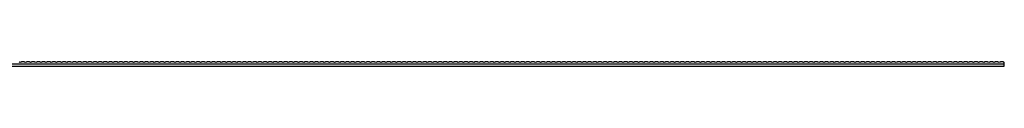
# Model space of a CAD drawing. Units: millimetres. Extents: x 250 to 14600, y 250 to 10250.
# Drawn here: x 2162 to 4073, y 5803 to 5811 of the extents above; entities that cross this region are included whole.
import ezdxf

# ---------------------------------------------------------------- set-up
doc = ezdxf.new("R2010")
doc.units = ezdxf.units.MM
doc.header["$LTSCALE"] = 50

msp = doc.modelspace()

# ---------------------------------------------------------------- linework, layer by layer
at = {"color": 7, "linetype": 'Continuous', "lineweight": 25}
for p, q in [((2170.4, 5810.5), (2165.4, 5810.5)), ((2180.4, 5810.5), (2175.4, 5810.5)), ((2190.4, 5810.5), (2185.4, 5810.5)), ((2200.4, 5810.5), (2195.4, 5810.5)), ((2210.4, 5810.5), (2205.4, 5810.5)), ((2220.4, 5810.5), (2215.4, 5810.5)), ((2230.4, 5810.5), (2225.4, 5810.5)), ((2240.4, 5810.5), (2235.4, 5810.5)), ((2250.4, 5810.5), (2245.4, 5810.5)), ((2260.4, 5810.5), (2255.4, 5810.5)), ((2270.4, 5810.5), (2265.4, 5810.5)), ((2280.4, 5810.5), (2275.4, 5810.5)), ((2290.4, 5810.5), (2285.4, 5810.5)), ((2300.4, 5810.5), (2295.4, 5810.5)), ((2310.4, 5810.5), (2305.4, 5810.5)), ((2320.4, 5810.5), (2315.4, 5810.5)), ((2330.4, 5810.5), (2325.4, 5810.5)), ((2340.4, 5810.5), (2335.4, 5810.5)), ((2350.4, 5810.5), (2345.4, 5810.5)), ((2360.4, 5810.5), (2355.4, 5810.5)), ((2370.4, 5810.5), (2365.4, 5810.5)), ((2380.4, 5810.5), (2375.4, 5810.5)), ((2390.4, 5810.5), (2385.4, 5810.5)), ((2400.4, 5810.5), (2395.4, 5810.5)), ((2410.4, 5810.5), (2405.4, 5810.5)), ((2420.4, 5810.5), (2415.4, 5810.5)), ((2430.4, 5810.5), (2425.4, 5810.5)), ((2440.4, 5810.5), (2435.4, 5810.5)), ((2450.4, 5810.5), (2445.4, 5810.5)), ((2460.4, 5810.5), (2455.4, 5810.5)), ((2470.4, 5810.5), (2465.4, 5810.5)), ((2480.4, 5810.5), (2475.4, 5810.5)), ((2490.4, 5810.5), (2485.4, 5810.5)), ((2500.4, 5810.5), (2495.4, 5810.5)), ((2510.4, 5810.5), (2505.4, 5810.5)), ((2520.4, 5810.5), (2515.4, 5810.5)), ((2530.4, 5810.5), (2525.4, 5810.5)), ((2540.4, 5810.5), (2535.4, 5810.5)), ((2550.4, 5810.5), (2545.4, 5810.5)), ((2560.4, 5810.5), (2555.4, 5810.5)), ((2570.4, 5810.5), (2565.4, 5810.5)), ((2580.4, 5810.5), (2575.4, 5810.5)), ((2590.4, 5810.5), (2585.4, 5810.5)), ((2600.4, 5810.5), (2595.4, 5810.5)), ((2610.4, 5810.5), (2605.4, 5810.5)), ((2620.4, 5810.5), (2615.4, 5810.5)), ((2630.4, 5810.5), (2625.4, 5810.5)), ((2640.4, 5810.5), (2635.4, 5810.5)), ((2650.4, 5810.5), (2645.4, 5810.5)), ((2660.4, 5810.5), (2655.4, 5810.5)), ((2670.4, 5810.5), (2665.4, 5810.5)), ((2680.4, 5810.5), (2675.4, 5810.5)), ((2690.4, 5810.5), (2685.4, 5810.5)), ((2700.4, 5810.5), (2695.4, 5810.5)), ((2710.4, 5810.5), (2705.4, 5810.5)), ((2720.4, 5810.5), (2715.4, 5810.5)), ((2730.4, 5810.5), (2725.4, 5810.5)), ((2740.4, 5810.5), (2735.4, 5810.5)), ((2750.4, 5810.5), (2745.4, 5810.5)), ((2760.4, 5810.5), (2755.4, 5810.5)), ((2770.4, 5810.5), (2765.4, 5810.5)), ((2780.4, 5810.5), (2775.4, 5810.5)), ((2790.4, 5810.5), (2785.4, 5810.5)), ((2800.4, 5810.5), (2795.4, 5810.5)), ((2810.4, 5810.5), (2805.4, 5810.5)), ((2820.4, 5810.5), (2815.4, 5810.5)), ((2830.4, 5810.5), (2825.4, 5810.5)), ((2840.4, 5810.5), (2835.4, 5810.5)), ((2850.4, 5810.5), (2845.4, 5810.5)), ((2860.4, 5810.5), (2855.4, 5810.5)), ((2870.4, 5810.5), (2865.4, 5810.5)), ((2880.4, 5810.5), (2875.4, 5810.5)), ((2890.4, 5810.5), (2885.4, 5810.5)), ((2900.4, 5810.5), (2895.4, 5810.5)), ((2910.4, 5810.5), (2905.4, 5810.5)), ((2920.4, 5810.5), (2915.4, 5810.5)), ((2930.4, 5810.5), (2925.4, 5810.5)), ((2940.4, 5810.5), (2935.4, 5810.5)), ((2950.4, 5810.5), (2945.4, 5810.5)), ((2960.4, 5810.5), (2955.4, 5810.5)), ((2970.4, 5810.5), (2965.4, 5810.5)), ((2980.4, 5810.5), (2975.4, 5810.5)), ((2990.4, 5810.5), (2985.4, 5810.5)), ((3000.4, 5810.5), (2995.4, 5810.5)), ((3010.4, 5810.5), (3005.4, 5810.5)), ((3020.4, 5810.5), (3015.4, 5810.5)), ((3030.4, 5810.5), (3025.4, 5810.5)), ((3040.4, 5810.5), (3035.4, 5810.5)), ((3050.4, 5810.5), (3045.4, 5810.5)), ((3060.4, 5810.5), (3055.4, 5810.5)), ((3070.4, 5810.5), (3065.4, 5810.5)), ((3080.4, 5810.5), (3075.4, 5810.5)), ((3090.4, 5810.5), (3085.4, 5810.5)), ((3100.4, 5810.5), (3095.4, 5810.5)), ((3110.4, 5810.5), (3105.4, 5810.5)), ((3120.4, 5810.5), (3115.4, 5810.5)), ((3130.4, 5810.5), (3125.4, 5810.5)), ((3140.4, 5810.5), (3135.4, 5810.5)), ((3150.4, 5810.5), (3145.4, 5810.5)), ((3160.4, 5810.5), (3155.4, 5810.5)), ((3170.4, 5810.5), (3165.4, 5810.5)), ((3180.4, 5810.5), (3175.4, 5810.5)), ((3190.4, 5810.5), (3185.4, 5810.5)), ((3200.4, 5810.5), (3195.4, 5810.5)), ((3210.4, 5810.5), (3205.4, 5810.5)), ((3220.4, 5810.5), (3215.4, 5810.5)), ((3230.4, 5810.5), (3225.4, 5810.5)), ((3240.4, 5810.5), (3235.4, 5810.5)), ((3250.4, 5810.5), (3245.4, 5810.5)), ((3260.4, 5810.5), (3255.4, 5810.5)), ((3270.4, 5810.5), (3265.4, 5810.5)), ((3280.4, 5810.5), (3275.4, 5810.5)), ((3290.4, 5810.5), (3285.4, 5810.5)), ((3300.4, 5810.5), (3295.4, 5810.5)), ((3310.4, 5810.5), (3305.4, 5810.5)), ((3320.4, 5810.5), (3315.4, 5810.5)), ((3330.4, 5810.5), (3325.4, 5810.5)), ((3340.4, 5810.5), (3335.4, 5810.5)), ((3350.4, 5810.5), (3345.4, 5810.5)), ((3360.4, 5810.5), (3355.4, 5810.5)), ((3370.4, 5810.5), (3365.4, 5810.5)), ((3380.4, 5810.5), (3375.4, 5810.5)), ((3390.4, 5810.5), (3385.4, 5810.5)), ((3400.4, 5810.5), (3395.4, 5810.5)), ((3410.4, 5810.5), (3405.4, 5810.5)), ((3420.4, 5810.5), (3415.4, 5810.5)), ((3430.4, 5810.5), (3425.4, 5810.5)), ((3440.4, 5810.5), (3435.4, 5810.5)), ((3450.4, 5810.5), (3445.4, 5810.5)), ((3460.4, 5810.5), (3455.4, 5810.5)), ((3470.4, 5810.5), (3465.4, 5810.5)), ((3480.4, 5810.5), (3475.4, 5810.5)), ((3490.4, 5810.5), (3485.4, 5810.5)), ((3500.4, 5810.5), (3495.4, 5810.5)), ((3510.4, 5810.5), (3505.4, 5810.5)), ((3520.4, 5810.5), (3515.4, 5810.5)), ((3530.4, 5810.5), (3525.4, 5810.5)), ((3540.4, 5810.5), (3535.4, 5810.5)), ((3550.4, 5810.5), (3545.4, 5810.5)), ((3560.4, 5810.5), (3555.4, 5810.5)), ((3570.4, 5810.5), (3565.4, 5810.5)), ((3580.4, 5810.5), (3575.4, 5810.5)), ((3590.4, 5810.5), (3585.4, 5810.5)), ((3600.4, 5810.5), (3595.4, 5810.5)), ((3610.4, 5810.5), (3605.4, 5810.5)), ((3620.4, 5810.5), (3615.4, 5810.5)), ((3630.4, 5810.5), (3625.4, 5810.5)), ((3640.4, 5810.5), (3635.4, 5810.5)), ((3650.4, 5810.5), (3645.4, 5810.5)), ((3660.4, 5810.5), (3655.4, 5810.5)), ((3670.4, 5810.5), (3665.4, 5810.5)), ((3680.4, 5810.5), (3675.4, 5810.5)), ((3690.4, 5810.5), (3685.4, 5810.5)), ((3700.4, 5810.5), (3695.4, 5810.5)), ((3710.4, 5810.5), (3705.4, 5810.5)), ((3720.4, 5810.5), (3715.4, 5810.5)), ((3730.4, 5810.5), (3725.4, 5810.5)), ((3740.4, 5810.5), (3735.4, 5810.5)), ((3750.4, 5810.5), (3745.4, 5810.5)), ((3760.4, 5810.5), (3755.4, 5810.5)), ((3770.4, 5810.5), (3765.4, 5810.5)), ((3780.4, 5810.5), (3775.4, 5810.5)), ((3790.4, 5810.5), (3785.4, 5810.5)), ((3800.4, 5810.5), (3795.4, 5810.5)), ((3810.4, 5810.5), (3805.4, 5810.5)), ((3820.4, 5810.5), (3815.4, 5810.5)), ((3830.4, 5810.5), (3825.4, 5810.5)), ((3840.4, 5810.5), (3835.4, 5810.5)), ((3850.4, 5810.5), (3845.4, 5810.5)), ((3860.4, 5810.5), (3855.4, 5810.5)), ((3870.4, 5810.5), (3865.4, 5810.5)), ((3880.4, 5810.5), (3875.4, 5810.5)), ((3890.4, 5810.5), (3885.4, 5810.5)), ((3900.4, 5810.5), (3895.4, 5810.5)), ((3910.4, 5810.5), (3905.4, 5810.5)), ((3920.4, 5810.5), (3915.4, 5810.5)), ((3930.4, 5810.5), (3925.4, 5810.5)), ((3940.4, 5810.5), (3935.4, 5810.5)), ((3950.4, 5810.5), (3945.4, 5810.5)), ((3960.4, 5810.5), (3955.4, 5810.5)), ((3970.4, 5810.5), (3965.4, 5810.5)), ((3980.4, 5810.5), (3975.4, 5810.5)), ((3990.4, 5810.5), (3985.4, 5810.5)), ((4000.4, 5810.5), (3995.4, 5810.5)), ((4010.4, 5810.5), (4005.4, 5810.5)), ((4020.4, 5810.5), (4015.4, 5810.5)), ((4030.4, 5810.5), (4025.4, 5810.5)), ((4040.4, 5810.5), (4035.4, 5810.5)), ((4050.4, 5810.5), (4045.4, 5810.5)), ((4060.4, 5810.5), (4055.4, 5810.5)), ((4070.4, 5810.5), (4065.4, 5810.5)), ((1072.9, 5807), (4072.9, 5807)), ((1072.9, 5802.5), (4072.9, 5802.5)), ((4072.9, 5807), (4072.9, 5809.5)), ((4072.9, 5802.5), (4072.9, 5807))]:
    msp.add_line(p, q, dxfattribs=at)
at = {"color": 7, "linetype": 'Continuous', "lineweight": 25, "flags": 128}
for points in [[(2162.9, 5809.5), (2161.9, 5809.9), (2161.1, 5810.3), (2160.6, 5810.5), (2160.4, 5810.5)], [(2165.4, 5810.5), (2165.3, 5810.5), (2164.8, 5810.3), (2164, 5809.9), (2162.9, 5809.5)], [(2172.9, 5809.5), (2171.9, 5809.9), (2171.1, 5810.3), (2170.6, 5810.5), (2170.4, 5810.5)], [(2175.4, 5810.5), (2175.3, 5810.5), (2174.8, 5810.3), (2174, 5809.9), (2172.9, 5809.5)], [(2182.9, 5809.5), (2181.9, 5809.9), (2181.1, 5810.3), (2180.6, 5810.5), (2180.4, 5810.5)], [(2185.4, 5810.5), (2185.3, 5810.5), (2184.8, 5810.3), (2184, 5809.9), (2182.9, 5809.5)], [(2192.9, 5809.5), (2191.9, 5809.9), (2191.1, 5810.3), (2190.6, 5810.5), (2190.4, 5810.5)], [(2195.4, 5810.5), (2195.3, 5810.5), (2194.8, 5810.3), (2194, 5809.9), (2192.9, 5809.5)], [(2202.9, 5809.5), (2201.9, 5809.9), (2201.1, 5810.3), (2200.6, 5810.5), (2200.4, 5810.5)], [(2205.4, 5810.5), (2205.3, 5810.5), (2204.8, 5810.3), (2204, 5809.9), (2202.9, 5809.5)], [(2212.9, 5809.5), (2211.9, 5809.9), (2211.1, 5810.3), (2210.6, 5810.5), (2210.4, 5810.5)], [(2215.4, 5810.5), (2215.3, 5810.5), (2214.8, 5810.3), (2214, 5809.9), (2212.9, 5809.5)], [(2222.9, 5809.5), (2221.9, 5809.9), (2221.1, 5810.3), (2220.6, 5810.5), (2220.4, 5810.5)], [(2225.4, 5810.5), (2225.3, 5810.5), (2224.8, 5810.3), (2224, 5809.9), (2222.9, 5809.5)], [(2232.9, 5809.5), (2231.9, 5809.9), (2231.1, 5810.3), (2230.6, 5810.5), (2230.4, 5810.5)], [(2235.4, 5810.5), (2235.3, 5810.5), (2234.8, 5810.3), (2234, 5809.9), (2232.9, 5809.5)], [(2242.9, 5809.5), (2241.9, 5809.9), (2241.1, 5810.3), (2240.6, 5810.5), (2240.4, 5810.5)], [(2245.4, 5810.5), (2245.3, 5810.5), (2244.8, 5810.3), (2244, 5809.9), (2242.9, 5809.5)], [(2252.9, 5809.5), (2251.9, 5809.9), (2251.1, 5810.3), (2250.6, 5810.5), (2250.4, 5810.5)], [(2255.4, 5810.5), (2255.3, 5810.5), (2254.8, 5810.3), (2254, 5809.9), (2252.9, 5809.5)], [(2262.9, 5809.5), (2261.9, 5809.9), (2261.1, 5810.3), (2260.6, 5810.5), (2260.4, 5810.5)], [(2265.4, 5810.5), (2265.3, 5810.5), (2264.8, 5810.3), (2264, 5809.9), (2262.9, 5809.5)], [(2272.9, 5809.5), (2271.9, 5809.9), (2271.1, 5810.3), (2270.6, 5810.5), (2270.4, 5810.5)], [(2275.4, 5810.5), (2275.3, 5810.5), (2274.8, 5810.3), (2274, 5809.9), (2272.9, 5809.5)], [(2282.9, 5809.5), (2281.9, 5809.9), (2281.1, 5810.3), (2280.6, 5810.5), (2280.4, 5810.5)], [(2285.4, 5810.5), (2285.3, 5810.5), (2284.8, 5810.3), (2284, 5809.9), (2282.9, 5809.5)], [(2292.9, 5809.5), (2291.9, 5809.9), (2291.1, 5810.3), (2290.6, 5810.5), (2290.4, 5810.5)], [(2295.4, 5810.5), (2295.3, 5810.5), (2294.8, 5810.3), (2294, 5809.9), (2292.9, 5809.5)], [(2302.9, 5809.5), (2301.9, 5809.9), (2301.1, 5810.3), (2300.6, 5810.5), (2300.4, 5810.5)], [(2305.4, 5810.5), (2305.3, 5810.5), (2304.8, 5810.3), (2304, 5809.9), (2302.9, 5809.5)], [(2312.9, 5809.5), (2311.9, 5809.9), (2311.1, 5810.3), (2310.6, 5810.5), (2310.4, 5810.5)], [(2315.4, 5810.5), (2315.3, 5810.5), (2314.8, 5810.3), (2314, 5809.9), (2312.9, 5809.5)], [(2322.9, 5809.5), (2321.9, 5809.9), (2321.1, 5810.3), (2320.6, 5810.5), (2320.4, 5810.5)], [(2325.4, 5810.5), (2325.3, 5810.5), (2324.8, 5810.3), (2324, 5809.9), (2322.9, 5809.5)], [(2332.9, 5809.5), (2331.9, 5809.9), (2331.1, 5810.3), (2330.6, 5810.5), (2330.4, 5810.5)], [(2335.4, 5810.5), (2335.3, 5810.5), (2334.8, 5810.3), (2334, 5809.9), (2332.9, 5809.5)], [(2342.9, 5809.5), (2341.9, 5809.9), (2341.1, 5810.3), (2340.6, 5810.5), (2340.4, 5810.5)], [(2345.4, 5810.5), (2345.3, 5810.5), (2344.8, 5810.3), (2344, 5809.9), (2342.9, 5809.5)], [(2352.9, 5809.5), (2351.9, 5809.9), (2351.1, 5810.3), (2350.6, 5810.5), (2350.4, 5810.5)], [(2355.4, 5810.5), (2355.3, 5810.5), (2354.8, 5810.3), (2354, 5809.9), (2352.9, 5809.5)], [(2362.9, 5809.5), (2361.9, 5809.9), (2361.1, 5810.3), (2360.6, 5810.5), (2360.4, 5810.5)], [(2365.4, 5810.5), (2365.3, 5810.5), (2364.8, 5810.3), (2364, 5809.9), (2362.9, 5809.5)], [(2372.9, 5809.5), (2371.9, 5809.9), (2371.1, 5810.3), (2370.6, 5810.5), (2370.4, 5810.5)], [(2375.4, 5810.5), (2375.3, 5810.5), (2374.8, 5810.3), (2374, 5809.9), (2372.9, 5809.5)], [(2382.9, 5809.5), (2381.9, 5809.9), (2381.1, 5810.3), (2380.6, 5810.5), (2380.4, 5810.5)], [(2385.4, 5810.5), (2385.3, 5810.5), (2384.8, 5810.3), (2384, 5809.9), (2382.9, 5809.5)], [(2392.9, 5809.5), (2391.9, 5809.9), (2391.1, 5810.3), (2390.6, 5810.5), (2390.4, 5810.5)], [(2395.4, 5810.5), (2395.3, 5810.5), (2394.8, 5810.3), (2394, 5809.9), (2392.9, 5809.5)], [(2402.9, 5809.5), (2401.9, 5809.9), (2401.1, 5810.3), (2400.6, 5810.5), (2400.4, 5810.5)], [(2405.4, 5810.5), (2405.3, 5810.5), (2404.8, 5810.3), (2404, 5809.9), (2402.9, 5809.5)], [(2412.9, 5809.5), (2411.9, 5809.9), (2411.1, 5810.3), (2410.6, 5810.5), (2410.4, 5810.5)], [(2415.4, 5810.5), (2415.3, 5810.5), (2414.8, 5810.3), (2414, 5809.9), (2412.9, 5809.5)], [(2422.9, 5809.5), (2421.9, 5809.9), (2421.1, 5810.3), (2420.6, 5810.5), (2420.4, 5810.5)], [(2425.4, 5810.5), (2425.3, 5810.5), (2424.8, 5810.3), (2424, 5809.9), (2422.9, 5809.5)], [(2432.9, 5809.5), (2431.9, 5809.9), (2431.1, 5810.3), (2430.6, 5810.5), (2430.4, 5810.5)], [(2435.4, 5810.5), (2435.3, 5810.5), (2434.8, 5810.3), (2434, 5809.9), (2432.9, 5809.5)], [(2442.9, 5809.5), (2441.9, 5809.9), (2441.1, 5810.3), (2440.6, 5810.5), (2440.4, 5810.5)], [(2445.4, 5810.5), (2445.3, 5810.5), (2444.8, 5810.3), (2444, 5809.9), (2442.9, 5809.5)], [(2452.9, 5809.5), (2451.9, 5809.9), (2451.1, 5810.3), (2450.6, 5810.5), (2450.4, 5810.5)], [(2455.4, 5810.5), (2455.3, 5810.5), (2454.8, 5810.3), (2454, 5809.9), (2452.9, 5809.5)], [(2462.9, 5809.5), (2461.9, 5809.9), (2461.1, 5810.3), (2460.6, 5810.5), (2460.4, 5810.5)], [(2465.4, 5810.5), (2465.3, 5810.5), (2464.8, 5810.3), (2464, 5809.9), (2462.9, 5809.5)], [(2472.9, 5809.5), (2471.9, 5809.9), (2471.1, 5810.3), (2470.6, 5810.5), (2470.4, 5810.5)], [(2475.4, 5810.5), (2475.3, 5810.5), (2474.8, 5810.3), (2474, 5809.9), (2472.9, 5809.5)], [(2482.9, 5809.5), (2481.9, 5809.9), (2481.1, 5810.3), (2480.6, 5810.5), (2480.4, 5810.5)], [(2485.4, 5810.5), (2485.3, 5810.5), (2484.8, 5810.3), (2484, 5809.9), (2482.9, 5809.5)], [(2492.9, 5809.5), (2491.9, 5809.9), (2491.1, 5810.3), (2490.6, 5810.5), (2490.4, 5810.5)], [(2495.4, 5810.5), (2495.3, 5810.5), (2494.8, 5810.3), (2494, 5809.9), (2492.9, 5809.5)], [(2502.9, 5809.5), (2501.9, 5809.9), (2501.1, 5810.3), (2500.6, 5810.5), (2500.4, 5810.5)], [(2505.4, 5810.5), (2505.3, 5810.5), (2504.8, 5810.3), (2504, 5809.9), (2502.9, 5809.5)], [(2512.9, 5809.5), (2511.9, 5809.9), (2511.1, 5810.3), (2510.6, 5810.5), (2510.4, 5810.5)], [(2515.4, 5810.5), (2515.3, 5810.5), (2514.8, 5810.3), (2514, 5809.9), (2512.9, 5809.5)], [(2522.9, 5809.5), (2521.9, 5809.9), (2521.1, 5810.3), (2520.6, 5810.5), (2520.4, 5810.5)], [(2525.4, 5810.5), (2525.3, 5810.5), (2524.8, 5810.3), (2524, 5809.9), (2522.9, 5809.5)], [(2532.9, 5809.5), (2531.9, 5809.9), (2531.1, 5810.3), (2530.6, 5810.5), (2530.4, 5810.5)], [(2535.4, 5810.5), (2535.3, 5810.5), (2534.8, 5810.3), (2534, 5809.9), (2532.9, 5809.5)], [(2542.9, 5809.5), (2541.9, 5809.9), (2541.1, 5810.3), (2540.6, 5810.5), (2540.4, 5810.5)], [(2545.4, 5810.5), (2545.3, 5810.5), (2544.8, 5810.3), (2544, 5809.9), (2542.9, 5809.5)], [(2552.9, 5809.5), (2551.9, 5809.9), (2551.1, 5810.3), (2550.6, 5810.5), (2550.4, 5810.5)], [(2555.4, 5810.5), (2555.3, 5810.5), (2554.8, 5810.3), (2554, 5809.9), (2552.9, 5809.5)], [(2562.9, 5809.5), (2561.9, 5809.9), (2561.1, 5810.3), (2560.6, 5810.5), (2560.4, 5810.5)], [(2565.4, 5810.5), (2565.3, 5810.5), (2564.8, 5810.3), (2564, 5809.9), (2562.9, 5809.5)], [(2572.9, 5809.5), (2571.9, 5809.9), (2571.1, 5810.3), (2570.6, 5810.5), (2570.4, 5810.5)], [(2575.4, 5810.5), (2575.3, 5810.5), (2574.8, 5810.3), (2574, 5809.9), (2572.9, 5809.5)], [(2582.9, 5809.5), (2581.9, 5809.9), (2581.1, 5810.3), (2580.6, 5810.5), (2580.4, 5810.5)], [(2585.4, 5810.5), (2585.3, 5810.5), (2584.8, 5810.3), (2584, 5809.9), (2582.9, 5809.5)], [(2592.9, 5809.5), (2591.9, 5809.9), (2591.1, 5810.3), (2590.6, 5810.5), (2590.4, 5810.5)], [(2595.4, 5810.5), (2595.3, 5810.5), (2594.8, 5810.3), (2594, 5809.9), (2592.9, 5809.5)], [(2602.9, 5809.5), (2601.9, 5809.9), (2601.1, 5810.3), (2600.6, 5810.5), (2600.4, 5810.5)], [(2605.4, 5810.5), (2605.3, 5810.5), (2604.8, 5810.3), (2604, 5809.9), (2602.9, 5809.5)], [(2612.9, 5809.5), (2611.9, 5809.9), (2611.1, 5810.3), (2610.6, 5810.5), (2610.4, 5810.5)], [(2615.4, 5810.5), (2615.3, 5810.5), (2614.8, 5810.3), (2614, 5809.9), (2612.9, 5809.5)], [(2622.9, 5809.5), (2621.9, 5809.9), (2621.1, 5810.3), (2620.6, 5810.5), (2620.4, 5810.5)], [(2625.4, 5810.5), (2625.3, 5810.5), (2624.8, 5810.3), (2624, 5809.9), (2622.9, 5809.5)], [(2632.9, 5809.5), (2631.9, 5809.9), (2631.1, 5810.3), (2630.6, 5810.5), (2630.4, 5810.5)], [(2635.4, 5810.5), (2635.3, 5810.5), (2634.8, 5810.3), (2634, 5809.9), (2632.9, 5809.5)], [(2642.9, 5809.5), (2641.9, 5809.9), (2641.1, 5810.3), (2640.6, 5810.5), (2640.4, 5810.5)], [(2645.4, 5810.5), (2645.3, 5810.5), (2644.8, 5810.3), (2644, 5809.9), (2642.9, 5809.5)], [(2652.9, 5809.5), (2651.9, 5809.9), (2651.1, 5810.3), (2650.6, 5810.5), (2650.4, 5810.5)], [(2655.4, 5810.5), (2655.3, 5810.5), (2654.8, 5810.3), (2654, 5809.9), (2652.9, 5809.5)], [(2662.9, 5809.5), (2661.9, 5809.9), (2661.1, 5810.3), (2660.6, 5810.5), (2660.4, 5810.5)], [(2665.4, 5810.5), (2665.3, 5810.5), (2664.8, 5810.3), (2664, 5809.9), (2662.9, 5809.5)], [(2672.9, 5809.5), (2671.9, 5809.9), (2671.1, 5810.3), (2670.6, 5810.5), (2670.4, 5810.5)], [(2675.4, 5810.5), (2675.3, 5810.5), (2674.8, 5810.3), (2674, 5809.9), (2672.9, 5809.5)], [(2682.9, 5809.5), (2681.9, 5809.9), (2681.1, 5810.3), (2680.6, 5810.5), (2680.4, 5810.5)], [(2685.4, 5810.5), (2685.3, 5810.5), (2684.8, 5810.3), (2684, 5809.9), (2682.9, 5809.5)], [(2692.9, 5809.5), (2691.9, 5809.9), (2691.1, 5810.3), (2690.6, 5810.5), (2690.4, 5810.5)], [(2695.4, 5810.5), (2695.3, 5810.5), (2694.8, 5810.3), (2694, 5809.9), (2692.9, 5809.5)], [(2702.9, 5809.5), (2701.9, 5809.9), (2701.1, 5810.3), (2700.6, 5810.5), (2700.4, 5810.5)], [(2705.4, 5810.5), (2705.3, 5810.5), (2704.8, 5810.3), (2704, 5809.9), (2702.9, 5809.5)], [(2712.9, 5809.5), (2711.9, 5809.9), (2711.1, 5810.3), (2710.6, 5810.5), (2710.4, 5810.5)], [(2715.4, 5810.5), (2715.3, 5810.5), (2714.8, 5810.3), (2714, 5809.9), (2712.9, 5809.5)], [(2722.9, 5809.5), (2721.9, 5809.9), (2721.1, 5810.3), (2720.6, 5810.5), (2720.4, 5810.5)], [(2725.4, 5810.5), (2725.3, 5810.5), (2724.8, 5810.3), (2724, 5809.9), (2722.9, 5809.5)], [(2732.9, 5809.5), (2731.9, 5809.9), (2731.1, 5810.3), (2730.6, 5810.5), (2730.4, 5810.5)], [(2735.4, 5810.5), (2735.3, 5810.5), (2734.8, 5810.3), (2734, 5809.9), (2732.9, 5809.5)], [(2742.9, 5809.5), (2741.9, 5809.9), (2741.1, 5810.3), (2740.6, 5810.5), (2740.4, 5810.5)], [(2745.4, 5810.5), (2745.3, 5810.5), (2744.8, 5810.3), (2744, 5809.9), (2742.9, 5809.5)], [(2752.9, 5809.5), (2751.9, 5809.9), (2751.1, 5810.3), (2750.6, 5810.5), (2750.4, 5810.5)], [(2755.4, 5810.5), (2755.3, 5810.5), (2754.8, 5810.3), (2754, 5809.9), (2752.9, 5809.5)], [(2762.9, 5809.5), (2761.9, 5809.9), (2761.1, 5810.3), (2760.6, 5810.5), (2760.4, 5810.5)], [(2765.4, 5810.5), (2765.3, 5810.5), (2764.8, 5810.3), (2764, 5809.9), (2762.9, 5809.5)], [(2772.9, 5809.5), (2771.9, 5809.9), (2771.1, 5810.3), (2770.6, 5810.5), (2770.4, 5810.5)], [(2775.4, 5810.5), (2775.3, 5810.5), (2774.8, 5810.3), (2774, 5809.9), (2772.9, 5809.5)], [(2782.9, 5809.5), (2781.9, 5809.9), (2781.1, 5810.3), (2780.6, 5810.5), (2780.4, 5810.5)], [(2785.4, 5810.5), (2785.3, 5810.5), (2784.8, 5810.3), (2784, 5809.9), (2782.9, 5809.5)], [(2792.9, 5809.5), (2791.9, 5809.9), (2791.1, 5810.3), (2790.6, 5810.5), (2790.4, 5810.5)], [(2795.4, 5810.5), (2795.3, 5810.5), (2794.8, 5810.3), (2794, 5809.9), (2792.9, 5809.5)], [(2802.9, 5809.5), (2801.9, 5809.9), (2801.1, 5810.3), (2800.6, 5810.5), (2800.4, 5810.5)], [(2805.4, 5810.5), (2805.3, 5810.5), (2804.8, 5810.3), (2804, 5809.9), (2802.9, 5809.5)], [(2812.9, 5809.5), (2811.9, 5809.9), (2811.1, 5810.3), (2810.6, 5810.5), (2810.4, 5810.5)], [(2815.4, 5810.5), (2815.3, 5810.5), (2814.8, 5810.3), (2814, 5809.9), (2812.9, 5809.5)], [(2822.9, 5809.5), (2821.9, 5809.9), (2821.1, 5810.3), (2820.6, 5810.5), (2820.4, 5810.5)], [(2825.4, 5810.5), (2825.3, 5810.5), (2824.8, 5810.3), (2824, 5809.9), (2822.9, 5809.5)], [(2832.9, 5809.5), (2831.9, 5809.9), (2831.1, 5810.3), (2830.6, 5810.5), (2830.4, 5810.5)], [(2835.4, 5810.5), (2835.3, 5810.5), (2834.8, 5810.3), (2834, 5809.9), (2832.9, 5809.5)], [(2842.9, 5809.5), (2841.9, 5809.9), (2841.1, 5810.3), (2840.6, 5810.5), (2840.4, 5810.5)], [(2845.4, 5810.5), (2845.3, 5810.5), (2844.8, 5810.3), (2844, 5809.9), (2842.9, 5809.5)], [(2852.9, 5809.5), (2851.9, 5809.9), (2851.1, 5810.3), (2850.6, 5810.5), (2850.4, 5810.5)], [(2855.4, 5810.5), (2855.3, 5810.5), (2854.8, 5810.3), (2854, 5809.9), (2852.9, 5809.5)], [(2862.9, 5809.5), (2861.9, 5809.9), (2861.1, 5810.3), (2860.6, 5810.5), (2860.4, 5810.5)], [(2865.4, 5810.5), (2865.3, 5810.5), (2864.8, 5810.3), (2864, 5809.9), (2862.9, 5809.5)], [(2872.9, 5809.5), (2871.9, 5809.9), (2871.1, 5810.3), (2870.6, 5810.5), (2870.4, 5810.5)], [(2875.4, 5810.5), (2875.3, 5810.5), (2874.8, 5810.3), (2874, 5809.9), (2872.9, 5809.5)], [(2882.9, 5809.5), (2881.9, 5809.9), (2881.1, 5810.3), (2880.6, 5810.5), (2880.4, 5810.5)], [(2885.4, 5810.5), (2885.3, 5810.5), (2884.8, 5810.3), (2884, 5809.9), (2882.9, 5809.5)], [(2892.9, 5809.5), (2891.9, 5809.9), (2891.1, 5810.3), (2890.6, 5810.5), (2890.4, 5810.5)], [(2895.4, 5810.5), (2895.3, 5810.5), (2894.8, 5810.3), (2894, 5809.9), (2892.9, 5809.5)], [(2902.9, 5809.5), (2901.9, 5809.9), (2901.1, 5810.3), (2900.6, 5810.5), (2900.4, 5810.5)], [(2905.4, 5810.5), (2905.3, 5810.5), (2904.8, 5810.3), (2904, 5809.9), (2902.9, 5809.5)], [(2912.9, 5809.5), (2911.9, 5809.9), (2911.1, 5810.3), (2910.6, 5810.5), (2910.4, 5810.5)], [(2915.4, 5810.5), (2915.3, 5810.5), (2914.8, 5810.3), (2914, 5809.9), (2912.9, 5809.5)], [(2922.9, 5809.5), (2921.9, 5809.9), (2921.1, 5810.3), (2920.6, 5810.5), (2920.4, 5810.5)], [(2925.4, 5810.5), (2925.3, 5810.5), (2924.8, 5810.3), (2924, 5809.9), (2922.9, 5809.5)], [(2932.9, 5809.5), (2931.9, 5809.9), (2931.1, 5810.3), (2930.6, 5810.5), (2930.4, 5810.5)], [(2935.4, 5810.5), (2935.3, 5810.5), (2934.8, 5810.3), (2934, 5809.9), (2932.9, 5809.5)], [(2942.9, 5809.5), (2941.9, 5809.9), (2941.1, 5810.3), (2940.6, 5810.5), (2940.4, 5810.5)], [(2945.4, 5810.5), (2945.3, 5810.5), (2944.8, 5810.3), (2944, 5809.9), (2942.9, 5809.5)], [(2952.9, 5809.5), (2951.9, 5809.9), (2951.1, 5810.3), (2950.6, 5810.5), (2950.4, 5810.5)], [(2955.4, 5810.5), (2955.3, 5810.5), (2954.8, 5810.3), (2954, 5809.9), (2952.9, 5809.5)], [(2962.9, 5809.5), (2961.9, 5809.9), (2961.1, 5810.3), (2960.6, 5810.5), (2960.4, 5810.5)], [(2965.4, 5810.5), (2965.3, 5810.5), (2964.8, 5810.3), (2964, 5809.9), (2962.9, 5809.5)], [(2972.9, 5809.5), (2971.9, 5809.9), (2971.1, 5810.3), (2970.6, 5810.5), (2970.4, 5810.5)], [(2975.4, 5810.5), (2975.3, 5810.5), (2974.8, 5810.3), (2974, 5809.9), (2972.9, 5809.5)], [(2982.9, 5809.5), (2981.9, 5809.9), (2981.1, 5810.3), (2980.6, 5810.5), (2980.4, 5810.5)], [(2985.4, 5810.5), (2985.3, 5810.5), (2984.8, 5810.3), (2984, 5809.9), (2982.9, 5809.5)], [(2992.9, 5809.5), (2991.9, 5809.9), (2991.1, 5810.3), (2990.6, 5810.5), (2990.4, 5810.5)], [(2995.4, 5810.5), (2995.3, 5810.5), (2994.8, 5810.3), (2994, 5809.9), (2992.9, 5809.5)], [(3002.9, 5809.5), (3001.9, 5809.9), (3001.1, 5810.3), (3000.6, 5810.5), (3000.4, 5810.5)], [(3005.4, 5810.5), (3005.3, 5810.5), (3004.8, 5810.3), (3004, 5809.9), (3002.9, 5809.5)], [(3012.9, 5809.5), (3011.9, 5809.9), (3011.1, 5810.3), (3010.6, 5810.5), (3010.4, 5810.5)], [(3015.4, 5810.5), (3015.3, 5810.5), (3014.8, 5810.3), (3014, 5809.9), (3012.9, 5809.5)], [(3022.9, 5809.5), (3021.9, 5809.9), (3021.1, 5810.3), (3020.6, 5810.5), (3020.4, 5810.5)], [(3025.4, 5810.5), (3025.3, 5810.5), (3024.8, 5810.3), (3024, 5809.9), (3022.9, 5809.5)], [(3032.9, 5809.5), (3031.9, 5809.9), (3031.1, 5810.3), (3030.6, 5810.5), (3030.4, 5810.5)], [(3035.4, 5810.5), (3035.3, 5810.5), (3034.8, 5810.3), (3034, 5809.9), (3032.9, 5809.5)], [(3042.9, 5809.5), (3041.9, 5809.9), (3041.1, 5810.3), (3040.6, 5810.5), (3040.4, 5810.5)], [(3045.4, 5810.5), (3045.3, 5810.5), (3044.8, 5810.3), (3044, 5809.9), (3042.9, 5809.5)], [(3052.9, 5809.5), (3051.9, 5809.9), (3051.1, 5810.3), (3050.6, 5810.5), (3050.4, 5810.5)], [(3055.4, 5810.5), (3055.3, 5810.5), (3054.8, 5810.3), (3054, 5809.9), (3052.9, 5809.5)], [(3062.9, 5809.5), (3061.9, 5809.9), (3061.1, 5810.3), (3060.6, 5810.5), (3060.4, 5810.5)], [(3065.4, 5810.5), (3065.3, 5810.5), (3064.8, 5810.3), (3064, 5809.9), (3062.9, 5809.5)], [(3072.9, 5809.5), (3071.9, 5809.9), (3071.1, 5810.3), (3070.6, 5810.5), (3070.4, 5810.5)], [(3075.4, 5810.5), (3075.3, 5810.5), (3074.8, 5810.3), (3074, 5809.9), (3072.9, 5809.5)], [(3082.9, 5809.5), (3081.9, 5809.9), (3081.1, 5810.3), (3080.6, 5810.5), (3080.4, 5810.5)], [(3085.4, 5810.5), (3085.3, 5810.5), (3084.8, 5810.3), (3084, 5809.9), (3082.9, 5809.5)], [(3092.9, 5809.5), (3091.9, 5809.9), (3091.1, 5810.3), (3090.6, 5810.5), (3090.4, 5810.5)], [(3095.4, 5810.5), (3095.3, 5810.5), (3094.8, 5810.3), (3094, 5809.9), (3092.9, 5809.5)], [(3102.9, 5809.5), (3101.9, 5809.9), (3101.1, 5810.3), (3100.6, 5810.5), (3100.4, 5810.5)], [(3105.4, 5810.5), (3105.3, 5810.5), (3104.8, 5810.3), (3104, 5809.9), (3102.9, 5809.5)], [(3112.9, 5809.5), (3111.9, 5809.9), (3111.1, 5810.3), (3110.6, 5810.5), (3110.4, 5810.5)], [(3115.4, 5810.5), (3115.3, 5810.5), (3114.8, 5810.3), (3114, 5809.9), (3112.9, 5809.5)], [(3122.9, 5809.5), (3121.9, 5809.9), (3121.1, 5810.3), (3120.6, 5810.5), (3120.4, 5810.5)], [(3125.4, 5810.5), (3125.3, 5810.5), (3124.8, 5810.3), (3124, 5809.9), (3122.9, 5809.5)], [(3132.9, 5809.5), (3131.9, 5809.9), (3131.1, 5810.3), (3130.6, 5810.5), (3130.4, 5810.5)], [(3135.4, 5810.5), (3135.3, 5810.5), (3134.8, 5810.3), (3134, 5809.9), (3132.9, 5809.5)], [(3142.9, 5809.5), (3141.9, 5809.9), (3141.1, 5810.3), (3140.6, 5810.5), (3140.4, 5810.5)], [(3145.4, 5810.5), (3145.3, 5810.5), (3144.8, 5810.3), (3144, 5809.9), (3142.9, 5809.5)], [(3152.9, 5809.5), (3151.9, 5809.9), (3151.1, 5810.3), (3150.6, 5810.5), (3150.4, 5810.5)], [(3155.4, 5810.5), (3155.3, 5810.5), (3154.8, 5810.3), (3154, 5809.9), (3152.9, 5809.5)], [(3162.9, 5809.5), (3161.9, 5809.9), (3161.1, 5810.3), (3160.6, 5810.5), (3160.4, 5810.5)], [(3165.4, 5810.5), (3165.3, 5810.5), (3164.8, 5810.3), (3164, 5809.9), (3162.9, 5809.5)], [(3172.9, 5809.5), (3171.9, 5809.9), (3171.1, 5810.3), (3170.6, 5810.5), (3170.4, 5810.5)], [(3175.4, 5810.5), (3175.3, 5810.5), (3174.8, 5810.3), (3174, 5809.9), (3172.9, 5809.5)], [(3182.9, 5809.5), (3181.9, 5809.9), (3181.1, 5810.3), (3180.6, 5810.5), (3180.4, 5810.5)], [(3185.4, 5810.5), (3185.3, 5810.5), (3184.8, 5810.3), (3184, 5809.9), (3182.9, 5809.5)], [(3192.9, 5809.5), (3191.9, 5809.9), (3191.1, 5810.3), (3190.6, 5810.5), (3190.4, 5810.5)], [(3195.4, 5810.5), (3195.3, 5810.5), (3194.8, 5810.3), (3194, 5809.9), (3192.9, 5809.5)], [(3202.9, 5809.5), (3201.9, 5809.9), (3201.1, 5810.3), (3200.6, 5810.5), (3200.4, 5810.5)], [(3205.4, 5810.5), (3205.3, 5810.5), (3204.8, 5810.3), (3204, 5809.9), (3202.9, 5809.5)], [(3212.9, 5809.5), (3211.9, 5809.9), (3211.1, 5810.3), (3210.6, 5810.5), (3210.4, 5810.5)], [(3215.4, 5810.5), (3215.3, 5810.5), (3214.8, 5810.3), (3214, 5809.9), (3212.9, 5809.5)], [(3222.9, 5809.5), (3221.9, 5809.9), (3221.1, 5810.3), (3220.6, 5810.5), (3220.4, 5810.5)], [(3225.4, 5810.5), (3225.3, 5810.5), (3224.8, 5810.3), (3224, 5809.9), (3222.9, 5809.5)], [(3232.9, 5809.5), (3231.9, 5809.9), (3231.1, 5810.3), (3230.6, 5810.5), (3230.4, 5810.5)], [(3235.4, 5810.5), (3235.3, 5810.5), (3234.8, 5810.3), (3234, 5809.9), (3232.9, 5809.5)], [(3242.9, 5809.5), (3241.9, 5809.9), (3241.1, 5810.3), (3240.6, 5810.5), (3240.4, 5810.5)], [(3245.4, 5810.5), (3245.3, 5810.5), (3244.8, 5810.3), (3244, 5809.9), (3242.9, 5809.5)], [(3252.9, 5809.5), (3251.9, 5809.9), (3251.1, 5810.3), (3250.6, 5810.5), (3250.4, 5810.5)], [(3255.4, 5810.5), (3255.3, 5810.5), (3254.8, 5810.3), (3254, 5809.9), (3252.9, 5809.5)], [(3262.9, 5809.5), (3261.9, 5809.9), (3261.1, 5810.3), (3260.6, 5810.5), (3260.4, 5810.5)], [(3265.4, 5810.5), (3265.3, 5810.5), (3264.8, 5810.3), (3264, 5809.9), (3262.9, 5809.5)], [(3272.9, 5809.5), (3271.9, 5809.9), (3271.1, 5810.3), (3270.6, 5810.5), (3270.4, 5810.5)], [(3275.4, 5810.5), (3275.3, 5810.5), (3274.8, 5810.3), (3274, 5809.9), (3272.9, 5809.5)], [(3282.9, 5809.5), (3281.9, 5809.9), (3281.1, 5810.3), (3280.6, 5810.5), (3280.4, 5810.5)], [(3285.4, 5810.5), (3285.3, 5810.5), (3284.8, 5810.3), (3284, 5809.9), (3282.9, 5809.5)], [(3292.9, 5809.5), (3291.9, 5809.9), (3291.1, 5810.3), (3290.6, 5810.5), (3290.4, 5810.5)], [(3295.4, 5810.5), (3295.3, 5810.5), (3294.8, 5810.3), (3294, 5809.9), (3292.9, 5809.5)], [(3302.9, 5809.5), (3301.9, 5809.9), (3301.1, 5810.3), (3300.6, 5810.5), (3300.4, 5810.5)], [(3305.4, 5810.5), (3305.3, 5810.5), (3304.8, 5810.3), (3304, 5809.9), (3302.9, 5809.5)], [(3312.9, 5809.5), (3311.9, 5809.9), (3311.1, 5810.3), (3310.6, 5810.5), (3310.4, 5810.5)], [(3315.4, 5810.5), (3315.3, 5810.5), (3314.8, 5810.3), (3314, 5809.9), (3312.9, 5809.5)], [(3322.9, 5809.5), (3321.9, 5809.9), (3321.1, 5810.3), (3320.6, 5810.5), (3320.4, 5810.5)], [(3325.4, 5810.5), (3325.3, 5810.5), (3324.8, 5810.3), (3324, 5809.9), (3322.9, 5809.5)], [(3332.9, 5809.5), (3331.9, 5809.9), (3331.1, 5810.3), (3330.6, 5810.5), (3330.4, 5810.5)], [(3335.4, 5810.5), (3335.3, 5810.5), (3334.8, 5810.3), (3334, 5809.9), (3332.9, 5809.5)], [(3342.9, 5809.5), (3341.9, 5809.9), (3341.1, 5810.3), (3340.6, 5810.5), (3340.4, 5810.5)], [(3345.4, 5810.5), (3345.3, 5810.5), (3344.8, 5810.3), (3344, 5809.9), (3342.9, 5809.5)], [(3352.9, 5809.5), (3351.9, 5809.9), (3351.1, 5810.3), (3350.6, 5810.5), (3350.4, 5810.5)], [(3355.4, 5810.5), (3355.3, 5810.5), (3354.8, 5810.3), (3354, 5809.9), (3352.9, 5809.5)], [(3362.9, 5809.5), (3361.9, 5809.9), (3361.1, 5810.3), (3360.6, 5810.5), (3360.4, 5810.5)], [(3365.4, 5810.5), (3365.3, 5810.5), (3364.8, 5810.3), (3364, 5809.9), (3362.9, 5809.5)], [(3372.9, 5809.5), (3371.9, 5809.9), (3371.1, 5810.3), (3370.6, 5810.5), (3370.4, 5810.5)], [(3375.4, 5810.5), (3375.3, 5810.5), (3374.8, 5810.3), (3374, 5809.9), (3372.9, 5809.5)], [(3382.9, 5809.5), (3381.9, 5809.9), (3381.1, 5810.3), (3380.6, 5810.5), (3380.4, 5810.5)], [(3385.4, 5810.5), (3385.3, 5810.5), (3384.8, 5810.3), (3384, 5809.9), (3382.9, 5809.5)], [(3392.9, 5809.5), (3391.9, 5809.9), (3391.1, 5810.3), (3390.6, 5810.5), (3390.4, 5810.5)], [(3395.4, 5810.5), (3395.3, 5810.5), (3394.8, 5810.3), (3394, 5809.9), (3392.9, 5809.5)], [(3402.9, 5809.5), (3401.9, 5809.9), (3401.1, 5810.3), (3400.6, 5810.5), (3400.4, 5810.5)], [(3405.4, 5810.5), (3405.3, 5810.5), (3404.8, 5810.3), (3404, 5809.9), (3402.9, 5809.5)], [(3412.9, 5809.5), (3411.9, 5809.9), (3411.1, 5810.3), (3410.6, 5810.5), (3410.4, 5810.5)], [(3415.4, 5810.5), (3415.3, 5810.5), (3414.8, 5810.3), (3414, 5809.9), (3412.9, 5809.5)], [(3422.9, 5809.5), (3421.9, 5809.9), (3421.1, 5810.3), (3420.6, 5810.5), (3420.4, 5810.5)], [(3425.4, 5810.5), (3425.3, 5810.5), (3424.8, 5810.3), (3424, 5809.9), (3422.9, 5809.5)], [(3432.9, 5809.5), (3431.9, 5809.9), (3431.1, 5810.3), (3430.6, 5810.5), (3430.4, 5810.5)], [(3435.4, 5810.5), (3435.3, 5810.5), (3434.8, 5810.3), (3434, 5809.9), (3432.9, 5809.5)], [(3442.9, 5809.5), (3441.9, 5809.9), (3441.1, 5810.3), (3440.6, 5810.5), (3440.4, 5810.5)], [(3445.4, 5810.5), (3445.3, 5810.5), (3444.8, 5810.3), (3444, 5809.9), (3442.9, 5809.5)], [(3452.9, 5809.5), (3451.9, 5809.9), (3451.1, 5810.3), (3450.6, 5810.5), (3450.4, 5810.5)], [(3455.4, 5810.5), (3455.3, 5810.5), (3454.8, 5810.3), (3454, 5809.9), (3452.9, 5809.5)], [(3462.9, 5809.5), (3461.9, 5809.9), (3461.1, 5810.3), (3460.6, 5810.5), (3460.4, 5810.5)], [(3465.4, 5810.5), (3465.3, 5810.5), (3464.8, 5810.3), (3464, 5809.9), (3462.9, 5809.5)], [(3472.9, 5809.5), (3471.9, 5809.9), (3471.1, 5810.3), (3470.6, 5810.5), (3470.4, 5810.5)], [(3475.4, 5810.5), (3475.3, 5810.5), (3474.8, 5810.3), (3474, 5809.9), (3472.9, 5809.5)], [(3482.9, 5809.5), (3481.9, 5809.9), (3481.1, 5810.3), (3480.6, 5810.5), (3480.4, 5810.5)], [(3485.4, 5810.5), (3485.3, 5810.5), (3484.8, 5810.3), (3484, 5809.9), (3482.9, 5809.5)], [(3492.9, 5809.5), (3491.9, 5809.9), (3491.1, 5810.3), (3490.6, 5810.5), (3490.4, 5810.5)], [(3495.4, 5810.5), (3495.3, 5810.5), (3494.8, 5810.3), (3494, 5809.9), (3492.9, 5809.5)], [(3502.9, 5809.5), (3501.9, 5809.9), (3501.1, 5810.3), (3500.6, 5810.5), (3500.4, 5810.5)], [(3505.4, 5810.5), (3505.3, 5810.5), (3504.8, 5810.3), (3504, 5809.9), (3502.9, 5809.5)], [(3512.9, 5809.5), (3511.9, 5809.9), (3511.1, 5810.3), (3510.6, 5810.5), (3510.4, 5810.5)], [(3515.4, 5810.5), (3515.3, 5810.5), (3514.8, 5810.3), (3514, 5809.9), (3512.9, 5809.5)], [(3522.9, 5809.5), (3521.9, 5809.9), (3521.1, 5810.3), (3520.6, 5810.5), (3520.4, 5810.5)], [(3525.4, 5810.5), (3525.3, 5810.5), (3524.8, 5810.3), (3524, 5809.9), (3522.9, 5809.5)], [(3532.9, 5809.5), (3531.9, 5809.9), (3531.1, 5810.3), (3530.6, 5810.5), (3530.4, 5810.5)], [(3535.4, 5810.5), (3535.3, 5810.5), (3534.8, 5810.3), (3534, 5809.9), (3532.9, 5809.5)], [(3542.9, 5809.5), (3541.9, 5809.9), (3541.1, 5810.3), (3540.6, 5810.5), (3540.4, 5810.5)], [(3545.4, 5810.5), (3545.3, 5810.5), (3544.8, 5810.3), (3544, 5809.9), (3542.9, 5809.5)], [(3552.9, 5809.5), (3551.9, 5809.9), (3551.1, 5810.3), (3550.6, 5810.5), (3550.4, 5810.5)], [(3555.4, 5810.5), (3555.3, 5810.5), (3554.8, 5810.3), (3554, 5809.9), (3552.9, 5809.5)], [(3562.9, 5809.5), (3561.9, 5809.9), (3561.1, 5810.3), (3560.6, 5810.5), (3560.4, 5810.5)], [(3565.4, 5810.5), (3565.3, 5810.5), (3564.8, 5810.3), (3564, 5809.9), (3562.9, 5809.5)], [(3572.9, 5809.5), (3571.9, 5809.9), (3571.1, 5810.3), (3570.6, 5810.5), (3570.4, 5810.5)], [(3575.4, 5810.5), (3575.3, 5810.5), (3574.8, 5810.3), (3574, 5809.9), (3572.9, 5809.5)], [(3582.9, 5809.5), (3581.9, 5809.9), (3581.1, 5810.3), (3580.6, 5810.5), (3580.4, 5810.5)], [(3585.4, 5810.5), (3585.3, 5810.5), (3584.8, 5810.3), (3584, 5809.9), (3582.9, 5809.5)], [(3592.9, 5809.5), (3591.9, 5809.9), (3591.1, 5810.3), (3590.6, 5810.5), (3590.4, 5810.5)], [(3595.4, 5810.5), (3595.3, 5810.5), (3594.8, 5810.3), (3594, 5809.9), (3592.9, 5809.5)], [(3602.9, 5809.5), (3601.9, 5809.9), (3601.1, 5810.3), (3600.6, 5810.5), (3600.4, 5810.5)], [(3605.4, 5810.5), (3605.3, 5810.5), (3604.8, 5810.3), (3604, 5809.9), (3602.9, 5809.5)], [(3612.9, 5809.5), (3611.9, 5809.9), (3611.1, 5810.3), (3610.6, 5810.5), (3610.4, 5810.5)], [(3615.4, 5810.5), (3615.3, 5810.5), (3614.8, 5810.3), (3614, 5809.9), (3612.9, 5809.5)], [(3622.9, 5809.5), (3621.9, 5809.9), (3621.1, 5810.3), (3620.6, 5810.5), (3620.4, 5810.5)], [(3625.4, 5810.5), (3625.3, 5810.5), (3624.8, 5810.3), (3624, 5809.9), (3622.9, 5809.5)], [(3632.9, 5809.5), (3631.9, 5809.9), (3631.1, 5810.3), (3630.6, 5810.5), (3630.4, 5810.5)], [(3635.4, 5810.5), (3635.3, 5810.5), (3634.8, 5810.3), (3634, 5809.9), (3632.9, 5809.5)], [(3642.9, 5809.5), (3641.9, 5809.9), (3641.1, 5810.3), (3640.6, 5810.5), (3640.4, 5810.5)], [(3645.4, 5810.5), (3645.3, 5810.5), (3644.8, 5810.3), (3644, 5809.9), (3642.9, 5809.5)], [(3652.9, 5809.5), (3651.9, 5809.9), (3651.1, 5810.3), (3650.6, 5810.5), (3650.4, 5810.5)], [(3655.4, 5810.5), (3655.3, 5810.5), (3654.8, 5810.3), (3654, 5809.9), (3652.9, 5809.5)], [(3662.9, 5809.5), (3661.9, 5809.9), (3661.1, 5810.3), (3660.6, 5810.5), (3660.4, 5810.5)], [(3665.4, 5810.5), (3665.3, 5810.5), (3664.8, 5810.3), (3664, 5809.9), (3662.9, 5809.5)], [(3672.9, 5809.5), (3671.9, 5809.9), (3671.1, 5810.3), (3670.6, 5810.5), (3670.4, 5810.5)], [(3675.4, 5810.5), (3675.3, 5810.5), (3674.8, 5810.3), (3674, 5809.9), (3672.9, 5809.5)], [(3682.9, 5809.5), (3681.9, 5809.9), (3681.1, 5810.3), (3680.6, 5810.5), (3680.4, 5810.5)], [(3685.4, 5810.5), (3685.3, 5810.5), (3684.8, 5810.3), (3684, 5809.9), (3682.9, 5809.5)], [(3692.9, 5809.5), (3691.9, 5809.9), (3691.1, 5810.3), (3690.6, 5810.5), (3690.4, 5810.5)], [(3695.4, 5810.5), (3695.3, 5810.5), (3694.8, 5810.3), (3694, 5809.9), (3692.9, 5809.5)], [(3702.9, 5809.5), (3701.9, 5809.9), (3701.1, 5810.3), (3700.6, 5810.5), (3700.4, 5810.5)], [(3705.4, 5810.5), (3705.3, 5810.5), (3704.8, 5810.3), (3704, 5809.9), (3702.9, 5809.5)], [(3712.9, 5809.5), (3711.9, 5809.9), (3711.1, 5810.3), (3710.6, 5810.5), (3710.4, 5810.5)], [(3715.4, 5810.5), (3715.3, 5810.5), (3714.8, 5810.3), (3714, 5809.9), (3712.9, 5809.5)], [(3722.9, 5809.5), (3721.9, 5809.9), (3721.1, 5810.3), (3720.6, 5810.5), (3720.4, 5810.5)], [(3725.4, 5810.5), (3725.3, 5810.5), (3724.8, 5810.3), (3724, 5809.9), (3722.9, 5809.5)], [(3732.9, 5809.5), (3731.9, 5809.9), (3731.1, 5810.3), (3730.6, 5810.5), (3730.4, 5810.5)], [(3735.4, 5810.5), (3735.3, 5810.5), (3734.8, 5810.3), (3734, 5809.9), (3732.9, 5809.5)], [(3742.9, 5809.5), (3741.9, 5809.9), (3741.1, 5810.3), (3740.6, 5810.5), (3740.4, 5810.5)], [(3745.4, 5810.5), (3745.3, 5810.5), (3744.8, 5810.3), (3744, 5809.9), (3742.9, 5809.5)], [(3752.9, 5809.5), (3751.9, 5809.9), (3751.1, 5810.3), (3750.6, 5810.5), (3750.4, 5810.5)], [(3755.4, 5810.5), (3755.3, 5810.5), (3754.8, 5810.3), (3754, 5809.9), (3752.9, 5809.5)], [(3762.9, 5809.5), (3761.9, 5809.9), (3761.1, 5810.3), (3760.6, 5810.5), (3760.4, 5810.5)], [(3765.4, 5810.5), (3765.3, 5810.5), (3764.8, 5810.3), (3764, 5809.9), (3762.9, 5809.5)], [(3772.9, 5809.5), (3771.9, 5809.9), (3771.1, 5810.3), (3770.6, 5810.5), (3770.4, 5810.5)], [(3775.4, 5810.5), (3775.3, 5810.5), (3774.8, 5810.3), (3774, 5809.9), (3772.9, 5809.5)], [(3782.9, 5809.5), (3781.9, 5809.9), (3781.1, 5810.3), (3780.6, 5810.5), (3780.4, 5810.5)], [(3785.4, 5810.5), (3785.3, 5810.5), (3784.8, 5810.3), (3784, 5809.9), (3782.9, 5809.5)], [(3792.9, 5809.5), (3791.9, 5809.9), (3791.1, 5810.3), (3790.6, 5810.5), (3790.4, 5810.5)], [(3795.4, 5810.5), (3795.3, 5810.5), (3794.8, 5810.3), (3794, 5809.9), (3792.9, 5809.5)], [(3802.9, 5809.5), (3801.9, 5809.9), (3801.1, 5810.3), (3800.6, 5810.5), (3800.4, 5810.5)], [(3805.4, 5810.5), (3805.3, 5810.5), (3804.8, 5810.3), (3804, 5809.9), (3802.9, 5809.5)], [(3812.9, 5809.5), (3811.9, 5809.9), (3811.1, 5810.3), (3810.6, 5810.5), (3810.4, 5810.5)], [(3815.4, 5810.5), (3815.3, 5810.5), (3814.8, 5810.3), (3814, 5809.9), (3812.9, 5809.5)], [(3822.9, 5809.5), (3821.9, 5809.9), (3821.1, 5810.3), (3820.6, 5810.5), (3820.4, 5810.5)], [(3825.4, 5810.5), (3825.3, 5810.5), (3824.8, 5810.3), (3824, 5809.9), (3822.9, 5809.5)], [(3832.9, 5809.5), (3831.9, 5809.9), (3831.1, 5810.3), (3830.6, 5810.5), (3830.4, 5810.5)], [(3835.4, 5810.5), (3835.3, 5810.5), (3834.8, 5810.3), (3834, 5809.9), (3832.9, 5809.5)], [(3842.9, 5809.5), (3841.9, 5809.9), (3841.1, 5810.3), (3840.6, 5810.5), (3840.4, 5810.5)], [(3845.4, 5810.5), (3845.3, 5810.5), (3844.8, 5810.3), (3844, 5809.9), (3842.9, 5809.5)], [(3852.9, 5809.5), (3851.9, 5809.9), (3851.1, 5810.3), (3850.6, 5810.5), (3850.4, 5810.5)], [(3855.4, 5810.5), (3855.3, 5810.5), (3854.8, 5810.3), (3854, 5809.9), (3852.9, 5809.5)], [(3862.9, 5809.5), (3861.9, 5809.9), (3861.1, 5810.3), (3860.6, 5810.5), (3860.4, 5810.5)], [(3865.4, 5810.5), (3865.3, 5810.5), (3864.8, 5810.3), (3864, 5809.9), (3862.9, 5809.5)], [(3872.9, 5809.5), (3871.9, 5809.9), (3871.1, 5810.3), (3870.6, 5810.5), (3870.4, 5810.5)], [(3875.4, 5810.5), (3875.3, 5810.5), (3874.8, 5810.3), (3874, 5809.9), (3872.9, 5809.5)], [(3882.9, 5809.5), (3881.9, 5809.9), (3881.1, 5810.3), (3880.6, 5810.5), (3880.4, 5810.5)], [(3885.4, 5810.5), (3885.3, 5810.5), (3884.8, 5810.3), (3884, 5809.9), (3882.9, 5809.5)], [(3892.9, 5809.5), (3891.9, 5809.9), (3891.1, 5810.3), (3890.6, 5810.5), (3890.4, 5810.5)], [(3895.4, 5810.5), (3895.3, 5810.5), (3894.8, 5810.3), (3894, 5809.9), (3892.9, 5809.5)], [(3902.9, 5809.5), (3901.9, 5809.9), (3901.1, 5810.3), (3900.6, 5810.5), (3900.4, 5810.5)], [(3905.4, 5810.5), (3905.3, 5810.5), (3904.8, 5810.3), (3904, 5809.9), (3902.9, 5809.5)], [(3912.9, 5809.5), (3911.9, 5809.9), (3911.1, 5810.3), (3910.6, 5810.5), (3910.4, 5810.5)], [(3915.4, 5810.5), (3915.3, 5810.5), (3914.8, 5810.3), (3914, 5809.9), (3912.9, 5809.5)], [(3922.9, 5809.5), (3921.9, 5809.9), (3921.1, 5810.3), (3920.6, 5810.5), (3920.4, 5810.5)], [(3925.4, 5810.5), (3925.3, 5810.5), (3924.8, 5810.3), (3924, 5809.9), (3922.9, 5809.5)], [(3932.9, 5809.5), (3931.9, 5809.9), (3931.1, 5810.3), (3930.6, 5810.5), (3930.4, 5810.5)], [(3935.4, 5810.5), (3935.3, 5810.5), (3934.8, 5810.3), (3934, 5809.9), (3932.9, 5809.5)], [(3942.9, 5809.5), (3941.9, 5809.9), (3941.1, 5810.3), (3940.6, 5810.5), (3940.4, 5810.5)], [(3945.4, 5810.5), (3945.3, 5810.5), (3944.8, 5810.3), (3944, 5809.9), (3942.9, 5809.5)], [(3952.9, 5809.5), (3951.9, 5809.9), (3951.1, 5810.3), (3950.6, 5810.5), (3950.4, 5810.5)], [(3955.4, 5810.5), (3955.3, 5810.5), (3954.8, 5810.3), (3954, 5809.9), (3952.9, 5809.5)], [(3962.9, 5809.5), (3961.9, 5809.9), (3961.1, 5810.3), (3960.6, 5810.5), (3960.4, 5810.5)], [(3965.4, 5810.5), (3965.3, 5810.5), (3964.8, 5810.3), (3964, 5809.9), (3962.9, 5809.5)], [(3972.9, 5809.5), (3971.9, 5809.9), (3971.1, 5810.3), (3970.6, 5810.5), (3970.4, 5810.5)], [(3975.4, 5810.5), (3975.3, 5810.5), (3974.8, 5810.3), (3974, 5809.9), (3972.9, 5809.5)], [(3982.9, 5809.5), (3981.9, 5809.9), (3981.1, 5810.3), (3980.6, 5810.5), (3980.4, 5810.5)], [(3985.4, 5810.5), (3985.3, 5810.5), (3984.8, 5810.3), (3984, 5809.9), (3982.9, 5809.5)], [(3992.9, 5809.5), (3991.9, 5809.9), (3991.1, 5810.3), (3990.6, 5810.5), (3990.4, 5810.5)], [(3995.4, 5810.5), (3995.3, 5810.5), (3994.8, 5810.3), (3994, 5809.9), (3992.9, 5809.5)], [(4002.9, 5809.5), (4001.9, 5809.9), (4001.1, 5810.3), (4000.6, 5810.5), (4000.4, 5810.5)], [(4005.4, 5810.5), (4005.3, 5810.5), (4004.8, 5810.3), (4004, 5809.9), (4002.9, 5809.5)], [(4012.9, 5809.5), (4011.9, 5809.9), (4011.1, 5810.3), (4010.6, 5810.5), (4010.4, 5810.5)], [(4015.4, 5810.5), (4015.3, 5810.5), (4014.8, 5810.3), (4014, 5809.9), (4012.9, 5809.5)], [(4022.9, 5809.5), (4021.9, 5809.9), (4021.1, 5810.3), (4020.6, 5810.5), (4020.4, 5810.5)], [(4025.4, 5810.5), (4025.3, 5810.5), (4024.8, 5810.3), (4024, 5809.9), (4022.9, 5809.5)], [(4032.9, 5809.5), (4031.9, 5809.9), (4031.1, 5810.3), (4030.6, 5810.5), (4030.4, 5810.5)], [(4035.4, 5810.5), (4035.3, 5810.5), (4034.8, 5810.3), (4034, 5809.9), (4032.9, 5809.5)], [(4042.9, 5809.5), (4041.9, 5809.9), (4041.1, 5810.3), (4040.6, 5810.5), (4040.4, 5810.5)], [(4045.4, 5810.5), (4045.3, 5810.5), (4044.8, 5810.3), (4044, 5809.9), (4042.9, 5809.5)], [(4052.9, 5809.5), (4051.9, 5809.9), (4051.1, 5810.3), (4050.6, 5810.5), (4050.4, 5810.5)], [(4055.4, 5810.5), (4055.3, 5810.5), (4054.8, 5810.3), (4054, 5809.9), (4052.9, 5809.5)], [(4062.9, 5809.5), (4061.9, 5809.9), (4061.1, 5810.3), (4060.6, 5810.5), (4060.4, 5810.5)], [(4065.4, 5810.5), (4065.3, 5810.5), (4064.8, 5810.3), (4064, 5809.9), (4062.9, 5809.5)], [(4072.9, 5809.5), (4071.9, 5809.9), (4071.1, 5810.3), (4070.6, 5810.5), (4070.4, 5810.5)]]:
    msp.add_lwpolyline(points, dxfattribs=at)

doc.saveas('drawing.dxf')
